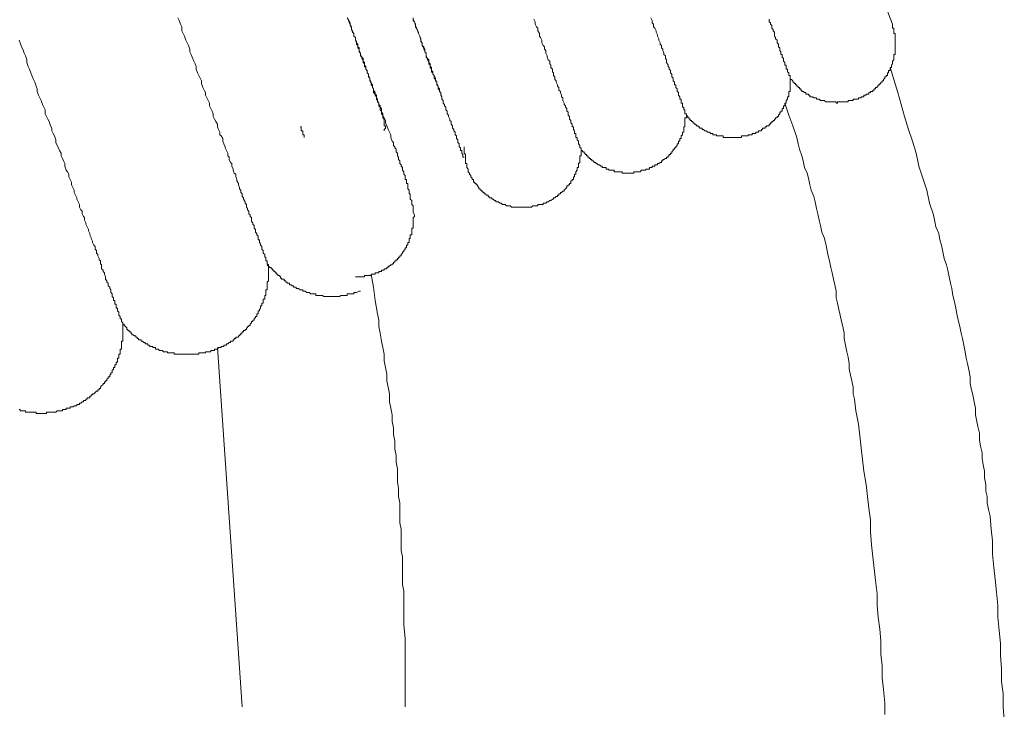
# Model space of a CAD drawing. Units: inches. Extents: x -398 to 689, y -609 to 162.
# Drawn here: x 7 to 23, y -236 to -225 of the extents above; entities that cross this region are included whole.
import ezdxf

# ---------------------------------------------------------------- set-up
doc = ezdxf.new("R2010")
doc.units = ezdxf.units.IN
doc.header["$MEASUREMENT"] = 0
doc.layers.add('图层 1', color=7, linetype='Continuous')

msp = doc.modelspace()

# ---------------------------------------------------------------- linework, layer by layer
at = {"layer": '图层 1', "color": 7, "lineweight": 9}
for points in [[(16.876, -213.954), (17.562, -215.826), (18.231, -217.652), (18.853, -219.352), (19.411, -220.881), (19.887, -222.214), (20.275, -223.29), (20.574, -224.086), (20.744, -224.558), (20.81, -224.73)], [(9.111, -224.624), (9.13, -224.666), (9.155, -224.73), (9.177, -224.772), (9.177, -224.838), (9.198, -224.88), (9.219, -224.925), (9.238, -224.989), (9.264, -225.033), (9.285, -225.076), (9.304, -225.139), (9.304, -225.18), (9.327, -225.222), (9.346, -225.269), (9.37, -225.333), (9.391, -225.377), (9.412, -225.42), (9.412, -225.462), (9.433, -225.526), (9.455, -225.568), (9.476, -225.611), (9.499, -225.655), (9.499, -225.7), (9.52, -225.764), (9.542, -225.806), (9.563, -225.848), (9.563, -225.891), (9.584, -225.935), (9.605, -225.978), (9.627, -226.02), (9.627, -226.063), (9.648, -226.107), (9.669, -226.15), (9.69, -226.194), (9.69, -226.237), (9.712, -226.279), (9.733, -226.322), (9.756, -226.366), (9.756, -226.409), (9.777, -226.451), (9.799, -226.494), (9.799, -226.536), (9.82, -226.557), (9.845, -226.6), (9.845, -226.642), (9.864, -226.687), (9.886, -226.732), (9.886, -226.753), (9.907, -226.795), (9.928, -226.838), (9.928, -226.882), (9.951, -226.901), (9.951, -226.944), (9.971, -226.988), (9.994, -227.008), (9.994, -227.052), (10.013, -227.097), (10.013, -227.118), (10.034, -227.163), (10.058, -227.184), (10.058, -227.224), (10.077, -227.269), (10.077, -227.288), (10.1, -227.332), (10.1, -227.354), (10.121, -227.398), (10.121, -227.419), (10.14, -227.441), (10.14, -227.483), (10.164, -227.504), (10.164, -227.547), (10.183, -227.57), (10.183, -227.591), (10.21, -227.634), (10.21, -227.657), (10.232, -227.676), (10.232, -227.721), (10.251, -227.742), (10.251, -227.763), (10.274, -227.785), (10.274, -227.829), (10.295, -227.848), (10.295, -227.872), (10.317, -227.893), (10.317, -227.912), (10.317, -227.954), (10.338, -227.978), (10.338, -227.999), (10.357, -228.02), (10.357, -228.044), (10.357, -228.063), (10.38, -228.086), (10.38, -228.109), (10.38, -228.128), (10.401, -228.152), (10.401, -228.173), (10.423, -228.194), (10.423, -228.215), (10.423, -228.235), (10.423, -228.258), (10.444, -228.258), (10.444, -228.279), (10.444, -228.3), (10.465, -228.322), (10.465, -228.343), (10.486, -228.364), (10.486, -228.385), (10.486, -228.407), (10.508, -228.43), (10.508, -228.451), (10.508, -228.472), (10.531, -228.496), (10.531, -228.515), (10.531, -228.538), (10.552, -228.538), (10.552, -228.559), (10.552, -228.581), (10.552, -228.602), (10.573, -228.602), (10.573, -228.623), (10.573, -228.646), (10.595, -228.666)], [(11.883, -224.624), (11.907, -224.666), (11.907, -224.687), (11.928, -224.73), (11.928, -224.751), (11.951, -224.795), (11.951, -224.817), (11.97, -224.859), (11.992, -224.88), (11.992, -224.925), (12.015, -224.944), (12.015, -224.989), (12.034, -225.01), (12.034, -225.052), (12.057, -225.076), (12.057, -225.116), (12.079, -225.139), (12.079, -225.18), (12.1, -225.203), (12.1, -225.248), (12.123, -225.269), (12.123, -225.29), (12.142, -225.333), (12.142, -225.356), (12.166, -225.377), (12.166, -225.42), (12.187, -225.439), (12.187, -225.462), (12.206, -225.505), (12.206, -225.526), (12.229, -225.547), (12.229, -225.589), (12.251, -225.611), (12.251, -225.632), (12.251, -225.655), (12.274, -225.7), (12.274, -225.721), (12.295, -225.742), (12.295, -225.764), (12.314, -225.785), (12.314, -225.827), (12.314, -225.848), (12.338, -225.872), (12.338, -225.891), (12.359, -225.914), (12.359, -225.935), (12.359, -225.955), (12.38, -225.978), (12.38, -225.997), (12.401, -226.02), (12.401, -226.044), (12.401, -226.063), (12.422, -226.086), (12.422, -226.107), (12.422, -226.127), (12.444, -226.15), (12.444, -226.169), (12.444, -226.194), (12.465, -226.216), (12.465, -226.237), (12.465, -226.258), (12.486, -226.279), (12.486, -226.301), (12.486, -226.322), (12.486, -226.341), (12.486, -226.366), (12.486, -226.388), (12.507, -226.388), (12.507, -226.409), (12.507, -226.43), (12.486, -226.451), (12.486, -226.473)], [(11.883, -224.624), (11.907, -224.666), (11.928, -224.708), (11.928, -224.73), (11.951, -224.772), (11.951, -224.817), (11.97, -224.838), (11.992, -224.88), (11.992, -224.925), (12.015, -224.944), (12.015, -224.989), (12.034, -225.033), (12.057, -225.052), (12.057, -225.097), (12.079, -225.116), (12.079, -225.158), (12.1, -225.203), (12.1, -225.222), (12.123, -225.269), (12.142, -225.29), (12.142, -225.333), (12.166, -225.356), (12.166, -225.398), (12.187, -225.42), (12.187, -225.462), (12.206, -225.483), (12.206, -225.526), (12.229, -225.547), (12.229, -225.568), (12.251, -225.611), (12.251, -225.632), (12.274, -225.676), (12.274, -225.7), (12.295, -225.721), (12.295, -225.764), (12.314, -225.785), (12.314, -225.806), (12.338, -225.848), (12.338, -225.872), (12.359, -225.891), (12.359, -225.935), (12.38, -225.955), (12.38, -225.978), (12.401, -226.02), (12.401, -226.044), (12.422, -226.063), (12.422, -226.086), (12.444, -226.107), (12.444, -226.15), (12.444, -226.169), (12.465, -226.194), (12.465, -226.216), (12.486, -226.258), (12.507, -226.301), (12.507, -226.341), (12.529, -226.388), (12.552, -226.451), (12.573, -226.494), (12.594, -226.536), (12.594, -226.579), (12.618, -226.642), (12.639, -226.666), (12.639, -226.687), (12.639, -226.712), (12.66, -226.732), (12.66, -226.753), (12.681, -226.774), (12.681, -226.795), (12.681, -226.816), (12.703, -226.838), (12.703, -226.861), (12.703, -226.882), (12.724, -226.901), (12.724, -226.923), (12.724, -226.944), (12.745, -226.965), (12.745, -226.988), (12.745, -227.008), (12.766, -227.031), (12.766, -227.052), (12.788, -227.073), (12.788, -227.097), (12.788, -227.118), (12.809, -227.141), (12.809, -227.163), (12.809, -227.184), (12.83, -227.205), (12.83, -227.224), (12.83, -227.247), (12.83, -227.269), (12.853, -227.269), (12.853, -227.288), (12.853, -227.311), (12.853, -227.332), (12.873, -227.332), (12.873, -227.354), (12.873, -227.375), (12.873, -227.398), (12.873, -227.419), (12.894, -227.441), (12.894, -227.462), (12.894, -227.483), (12.894, -227.504), (12.915, -227.504), (12.915, -227.526), (12.915, -227.547), (12.915, -227.57), (12.915, -227.591), (12.938, -227.613), (12.938, -227.634), (12.938, -227.657), (12.938, -227.676), (12.962, -227.7), (12.962, -227.721), (12.962, -227.763), (12.962, -227.806), (12.981, -227.848)], [(13.798, -226.901), (13.777, -226.901), (13.777, -226.882), (13.777, -226.861), (13.756, -226.838), (13.756, -226.816), (13.756, -226.795), (13.734, -226.795), (13.734, -226.774), (13.734, -226.753), (13.713, -226.732), (13.713, -226.712), (13.713, -226.687), (13.692, -226.666), (13.692, -226.642), (13.692, -226.621), (13.671, -226.6), (13.671, -226.579), (13.671, -226.557), (13.65, -226.536), (13.65, -226.515), (13.65, -226.494), (13.626, -226.473), (13.626, -226.451), (13.605, -226.43), (13.605, -226.409), (13.605, -226.388), (13.584, -226.366), (13.584, -226.341), (13.584, -226.322), (13.562, -226.301), (13.562, -226.279), (13.541, -226.237), (13.541, -226.216), (13.52, -226.194), (13.52, -226.169), (13.52, -226.15), (13.499, -226.127), (13.499, -226.086), (13.475, -226.063), (13.475, -226.044), (13.454, -226.02), (13.454, -225.978), (13.433, -225.955), (13.433, -225.935), (13.433, -225.914), (13.412, -225.872), (13.412, -225.848), (13.391, -225.827), (13.391, -225.785), (13.369, -225.764), (13.369, -225.742), (13.348, -225.7), (13.348, -225.676), (13.327, -225.632), (13.327, -225.611), (13.306, -225.568), (13.282, -225.547), (13.282, -225.505), (13.259, -225.483), (13.259, -225.439), (13.24, -225.42), (13.24, -225.377), (13.216, -225.356), (13.216, -225.311), (13.197, -225.29), (13.176, -225.248), (13.176, -225.203), (13.153, -225.18), (13.153, -225.139), (13.134, -225.116), (13.11, -225.076), (13.11, -225.033), (13.089, -225.01), (13.089, -224.967), (13.07, -224.925), (13.047, -224.88), (13.047, -224.859), (13.028, -224.817), (13.002, -224.772), (13.002, -224.73), (12.981, -224.687), (12.962, -224.666), (12.962, -224.624)], [(13.433, -225.914), (13.412, -225.891), (13.412, -225.872), (13.412, -225.848), (13.391, -225.827), (13.391, -225.806), (13.369, -225.785), (13.369, -225.764), (13.369, -225.742), (13.348, -225.721), (13.348, -225.7), (13.348, -225.676), (13.327, -225.655), (13.327, -225.632), (13.306, -225.611), (13.306, -225.589), (13.306, -225.568), (13.282, -225.547), (13.282, -225.526), (13.259, -225.505), (13.259, -225.462), (13.24, -225.439), (13.24, -225.42), (13.24, -225.398), (13.216, -225.377), (13.216, -225.356), (13.197, -225.311), (13.197, -225.29), (13.176, -225.269), (13.176, -225.248), (13.176, -225.203), (13.153, -225.18), (13.153, -225.158), (13.134, -225.139), (13.134, -225.097), (13.11, -225.076), (13.11, -225.052), (13.089, -224.989), (13.07, -224.925), (13.047, -224.88), (13.028, -224.817), (13.002, -224.751), (12.981, -224.687), (12.962, -224.645)], [(14.938, -224.645), (14.959, -224.687), (14.959, -224.73), (14.983, -224.772), (15.002, -224.795), (15.002, -224.838), (15.027, -224.88), (15.027, -224.925), (15.046, -224.944), (15.068, -224.989), (15.068, -225.033), (15.091, -225.076), (15.11, -225.097), (15.11, -225.139), (15.133, -225.158), (15.133, -225.203), (15.155, -225.248), (15.155, -225.269), (15.174, -225.311), (15.197, -225.333), (15.197, -225.377), (15.216, -225.398), (15.216, -225.439), (15.24, -225.462), (15.24, -225.505), (15.261, -225.526), (15.261, -225.568), (15.282, -225.589), (15.282, -225.632), (15.303, -225.655), (15.303, -225.676), (15.325, -225.721), (15.325, -225.742), (15.346, -225.764), (15.346, -225.806), (15.371, -225.827), (15.371, -225.848), (15.39, -225.891), (15.39, -225.914), (15.414, -225.935), (15.414, -225.955), (15.414, -225.978), (15.435, -226.02), (15.435, -226.044), (15.456, -226.063), (15.456, -226.086), (15.477, -226.107), (15.477, -226.127), (15.477, -226.15), (15.499, -226.169), (15.499, -226.194), (15.499, -226.216), (15.52, -226.237), (15.52, -226.258), (15.52, -226.279), (15.541, -226.301), (15.541, -226.322), (15.541, -226.341), (15.562, -226.366), (15.562, -226.388), (15.562, -226.409), (15.584, -226.409), (15.584, -226.43), (15.584, -226.451), (15.605, -226.473), (15.605, -226.494), (15.605, -226.515), (15.626, -226.515), (15.626, -226.536), (15.626, -226.557), (15.626, -226.579), (15.647, -226.579), (15.647, -226.6), (15.647, -226.621), (15.668, -226.642), (15.668, -226.666), (15.668, -226.687), (15.69, -226.712), (15.69, -226.732), (15.69, -226.753), (15.713, -226.753), (15.713, -226.774)], [(16.853, -224.624), (16.876, -224.666), (16.876, -224.708), (16.895, -224.73), (16.895, -224.772), (16.919, -224.795), (16.94, -224.838), (16.94, -224.859), (16.959, -224.902), (16.959, -224.925), (16.983, -224.967), (16.983, -224.989), (17.002, -225.033), (17.002, -225.052), (17.025, -225.076), (17.025, -225.116), (17.046, -225.139), (17.046, -225.158), (17.067, -225.203), (17.067, -225.222), (17.091, -225.248), (17.091, -225.29), (17.11, -225.311), (17.11, -225.333), (17.11, -225.356), (17.133, -225.398), (17.133, -225.42), (17.154, -225.439), (17.154, -225.462), (17.174, -225.483), (17.174, -225.505), (17.174, -225.526), (17.197, -225.547), (17.197, -225.589), (17.218, -225.611), (17.218, -225.632), (17.218, -225.655), (17.242, -225.676), (17.242, -225.7), (17.242, -225.721), (17.263, -225.721), (17.263, -225.742), (17.263, -225.764), (17.282, -225.785), (17.282, -225.806), (17.282, -225.827), (17.305, -225.848), (17.305, -225.872), (17.305, -225.891), (17.326, -225.914), (17.326, -225.935), (17.326, -225.955), (17.348, -225.955), (17.348, -225.978), (17.348, -225.997), (17.348, -226.02), (17.369, -226.02), (17.369, -226.044), (17.369, -226.063), (17.369, -226.086), (17.39, -226.086), (17.39, -226.107), (17.39, -226.127), (17.411, -226.127), (17.411, -226.15), (17.411, -226.169), (17.411, -226.194), (17.435, -226.194)], [(18.787, -224.645), (18.787, -224.687), (18.81, -224.708), (18.81, -224.73), (18.834, -224.751), (18.834, -224.795), (18.853, -224.817), (18.853, -224.838), (18.876, -224.859), (18.876, -224.88), (18.876, -224.925), (18.895, -224.944), (18.895, -224.967), (18.919, -224.989), (18.919, -225.01), (18.919, -225.033), (18.94, -225.052), (18.94, -225.076), (18.94, -225.097), (18.961, -225.116), (18.961, -225.139), (18.961, -225.158), (18.982, -225.18), (18.982, -225.203), (18.982, -225.222), (19.004, -225.222), (19.004, -225.248), (19.004, -225.269), (19.025, -225.29), (19.025, -225.311), (19.025, -225.333), (19.046, -225.356), (19.046, -225.377), (19.046, -225.398), (19.065, -225.398), (19.065, -225.42), (19.065, -225.439), (19.065, -225.462), (19.088, -225.462), (19.088, -225.483), (19.088, -225.505), (19.112, -225.526), (19.112, -225.547), (19.112, -225.568), (19.133, -225.568), (19.133, -225.589), (19.133, -225.611), (19.133, -225.632)], [(20.81, -224.73), (20.81, -224.751), (20.81, -224.772), (20.81, -224.795), (20.831, -224.795), (20.831, -224.817), (20.831, -224.838), (20.831, -224.859), (20.831, -224.88), (20.85, -224.88), (20.85, -224.902), (20.85, -224.925), (20.85, -224.944), (20.85, -224.967), (20.85, -224.989), (20.85, -225.01), (20.85, -225.033), (20.85, -225.052), (20.85, -225.076), (20.85, -225.097), (20.85, -225.116), (20.85, -225.139), (20.85, -225.158), (20.85, -225.18), (20.85, -225.203), (20.85, -225.222), (20.831, -225.222), (20.831, -225.248), (20.831, -225.269), (20.831, -225.29), (20.831, -225.311), (20.81, -225.333), (20.81, -225.356), (20.81, -225.377), (20.789, -225.398), (20.789, -225.42), (20.789, -225.439), (20.768, -225.439), (20.768, -225.462), (20.768, -225.483), (20.744, -225.483), (20.744, -225.505), (20.744, -225.526), (20.725, -225.526), (20.725, -225.547), (20.725, -225.568), (20.702, -225.568), (20.702, -225.589), (20.681, -225.589), (20.681, -225.611), (20.662, -225.632), (20.662, -225.655), (20.638, -225.655), (20.638, -225.676), (20.619, -225.676), (20.619, -225.7), (20.598, -225.7), (20.598, -225.721), (20.574, -225.721), (20.574, -225.742), (20.555, -225.742), (20.555, -225.764), (20.53, -225.764), (20.53, -225.785), (20.509, -225.785), (20.509, -225.806), (20.485, -225.806), (20.485, -225.827), (20.464, -225.827), (20.445, -225.827), (20.445, -225.848), (20.422, -225.848), (20.422, -225.872), (20.4, -225.872), (20.379, -225.872), (20.379, -225.891), (20.358, -225.891), (20.337, -225.891), (20.337, -225.914), (20.315, -225.914), (20.294, -225.914), (20.294, -225.935), (20.275, -225.935), (20.252, -225.935), (20.252, -225.955), (20.231, -225.955)], [(6.51, -224.989), (6.531, -225.033), (6.553, -225.097), (6.574, -225.139), (6.595, -225.203), (6.616, -225.248), (6.638, -225.311), (6.638, -225.356), (6.659, -225.42), (6.68, -225.462), (6.701, -225.526), (6.722, -225.568), (6.746, -225.632), (6.767, -225.676), (6.788, -225.742), (6.809, -225.785), (6.809, -225.827), (6.831, -225.891), (6.852, -225.935), (6.875, -225.978), (6.894, -226.044), (6.918, -226.086), (6.939, -226.127), (6.939, -226.194), (6.96, -226.237), (6.984, -226.279), (7.003, -226.322), (7.024, -226.388), (7.047, -226.43), (7.047, -226.473), (7.066, -226.515), (7.092, -226.557), (7.111, -226.621), (7.111, -226.666), (7.132, -226.712), (7.156, -226.753), (7.175, -226.795), (7.198, -226.838), (7.198, -226.882), (7.219, -226.923), (7.24, -226.965), (7.262, -227.008), (7.262, -227.052), (7.281, -227.118), (7.304, -227.141), (7.325, -227.184), (7.325, -227.224), (7.347, -227.269), (7.368, -227.311), (7.368, -227.354), (7.391, -227.398), (7.415, -227.441), (7.415, -227.483), (7.436, -227.526), (7.457, -227.57), (7.457, -227.591), (7.478, -227.634), (7.499, -227.676), (7.499, -227.721), (7.521, -227.763), (7.542, -227.785), (7.542, -227.829), (7.563, -227.872), (7.584, -227.893), (7.584, -227.935), (7.606, -227.978), (7.606, -227.999), (7.627, -228.044), (7.648, -228.086), (7.648, -228.109), (7.669, -228.152), (7.669, -228.173), (7.69, -228.215), (7.69, -228.235), (7.712, -228.279), (7.712, -228.3), (7.733, -228.343), (7.754, -228.364), (7.754, -228.407), (7.778, -228.43), (7.778, -228.472), (7.799, -228.496), (7.799, -228.515), (7.822, -228.559), (7.822, -228.581), (7.841, -228.602), (7.841, -228.646), (7.862, -228.666), (7.862, -228.687), (7.862, -228.729), (7.888, -228.75), (7.888, -228.776), (7.907, -228.795), (7.907, -228.818), (7.928, -228.861), (7.928, -228.882), (7.928, -228.901), (7.949, -228.925), (7.949, -228.946), (7.971, -228.967), (7.971, -228.99), (7.971, -229.009), (7.994, -229.031), (7.994, -229.054), (8.013, -229.073), (8.013, -229.096), (8.013, -229.12), (8.037, -229.141), (8.037, -229.164), (8.037, -229.184), (8.058, -229.205), (8.058, -229.226), (8.058, -229.247), (8.077, -229.247), (8.077, -229.268), (8.077, -229.29), (8.077, -229.311), (8.1, -229.311), (8.1, -229.334), (8.1, -229.353), (8.1, -229.375), (8.121, -229.375), (8.121, -229.396), (8.121, -229.417), (8.145, -229.44), (8.145, -229.464), (8.145, -229.487), (8.166, -229.508), (8.166, -229.527), (8.166, -229.549), (8.185, -229.549), (8.185, -229.57), (8.185, -229.591), (8.208, -229.614)], [(22.638, -236.111), (22.619, -235.894), (22.619, -235.682), (22.593, -235.484), (22.593, -235.27), (22.574, -235.056), (22.574, -234.86), (22.553, -234.648), (22.53, -234.431), (22.53, -234.238), (22.511, -234.022), (22.489, -233.807), (22.466, -233.614), (22.447, -233.4), (22.447, -233.183), (22.424, -232.99), (22.404, -232.776), (22.381, -232.667), (22.358, -232.559), (22.358, -232.453), (22.337, -232.366), (22.337, -232.258), (22.315, -232.149), (22.315, -232.043), (22.294, -231.937), (22.273, -231.829), (22.273, -231.742), (22.249, -231.633), (22.23, -231.527), (22.23, -231.421), (22.207, -231.311), (22.186, -231.228), (22.165, -231.12), (22.165, -231.011), (22.143, -230.905), (22.122, -230.793), (22.101, -230.71), (22.08, -230.604), (22.08, -230.496), (22.058, -230.385), (22.037, -230.279), (22.016, -230.194), (21.995, -230.086), (21.973, -229.98), (21.952, -229.871), (21.931, -229.784), (21.908, -229.676), (21.884, -229.57), (21.863, -229.464), (21.842, -229.375), (21.821, -229.268), (21.797, -229.164), (21.778, -229.054), (21.757, -228.967), (21.736, -228.861), (21.714, -228.75), (21.691, -228.666), (21.651, -228.559), (21.63, -228.451), (21.608, -228.343), (21.585, -228.258), (21.564, -228.152), (21.519, -228.044), (21.5, -227.954), (21.477, -227.848), (21.411, -227.657), (21.368, -227.441), (21.305, -227.247), (21.241, -227.052), (21.197, -226.838), (21.133, -226.642), (21.069, -226.451), (21.005, -226.237), (20.897, -225.848), (20.768, -225.439)], [(19.133, -225.632), (19.133, -225.655), (19.133, -225.676), (19.133, -225.7), (19.133, -225.721), (19.133, -225.742), (19.133, -225.764), (19.133, -225.785), (19.133, -225.806), (19.133, -225.827), (19.112, -225.827), (19.112, -225.848), (19.112, -225.872), (19.112, -225.891), (19.112, -225.914), (19.088, -225.914), (19.088, -225.935), (19.088, -225.955), (19.065, -225.978), (19.065, -225.997), (19.065, -226.02), (19.046, -226.02), (19.046, -226.044), (19.046, -226.063), (19.025, -226.063), (19.025, -226.086), (19.025, -226.107), (19.004, -226.107), (19.004, -226.127), (19.004, -226.15), (18.982, -226.15), (18.982, -226.169), (18.961, -226.169), (18.961, -226.194), (18.94, -226.216), (18.94, -226.237), (18.919, -226.237), (18.919, -226.258), (18.895, -226.258), (18.895, -226.279), (18.876, -226.279), (18.876, -226.301), (18.853, -226.301), (18.853, -226.322), (18.834, -226.322), (18.834, -226.341), (18.81, -226.341), (18.81, -226.366), (18.787, -226.366), (18.787, -226.388), (18.768, -226.388), (18.745, -226.388), (18.745, -226.409), (18.723, -226.409), (18.723, -226.43), (18.704, -226.43), (18.681, -226.43), (18.681, -226.451), (18.662, -226.451), (18.662, -226.473), (18.638, -226.473), (18.615, -226.473), (18.615, -226.494), (18.594, -226.494), (18.573, -226.494), (18.573, -226.515), (18.553, -226.515), (18.53, -226.515), (18.509, -226.515), (18.509, -226.536), (18.488, -226.536), (18.464, -226.536), (18.443, -226.536), (18.443, -226.557), (18.422, -226.557), (18.401, -226.557), (18.382, -226.557), (18.358, -226.557), (18.337, -226.557), (18.337, -226.579), (18.316, -226.579), (18.294, -226.579), (18.273, -226.579), (18.252, -226.579), (18.231, -226.579), (18.21, -226.579), (18.188, -226.579), (18.167, -226.579), (18.144, -226.579), (18.123, -226.579), (18.099, -226.579), (18.078, -226.579), (18.057, -226.579), (18.035, -226.579), (18.035, -226.557), (18.012, -226.557), (17.993, -226.557), (17.972, -226.557), (17.948, -226.557), (17.929, -226.557), (17.929, -226.536), (17.906, -226.536), (17.887, -226.536), (17.866, -226.536), (17.866, -226.515), (17.842, -226.515), (17.823, -226.515), (17.823, -226.494), (17.8, -226.494), (17.779, -226.494), (17.755, -226.473), (17.734, -226.473), (17.715, -226.451), (17.692, -226.451), (17.692, -226.43), (17.668, -226.43), (17.649, -226.43), (17.649, -226.409), (17.626, -226.409), (17.626, -226.388), (17.605, -226.388), (17.583, -226.366), (17.562, -226.366), (17.562, -226.341), (17.541, -226.341), (17.541, -226.322), (17.52, -226.322), (17.52, -226.301), (17.498, -226.301), (17.498, -226.279), (17.477, -226.279), (17.477, -226.258), (17.456, -226.258), (17.456, -226.237), (17.435, -226.216), (17.435, -226.194)], [(20.231, -225.955), (20.209, -225.955), (20.186, -225.955), (20.165, -225.955), (20.165, -225.978), (20.144, -225.978), (20.122, -225.978), (20.101, -225.978), (20.08, -225.978), (20.08, -225.997), (20.059, -225.997), (20.037, -225.997), (20.014, -225.997), (19.993, -225.997), (19.972, -225.997), (19.95, -225.997), (19.929, -225.997), (19.906, -225.997), (19.906, -226.02), (19.887, -226.02), (19.887, -225.997), (19.865, -225.997), (19.842, -225.997), (19.821, -225.997), (19.797, -225.997), (19.778, -225.997), (19.757, -225.997), (19.734, -225.997), (19.715, -225.997), (19.691, -225.978), (19.672, -225.978), (19.649, -225.978), (19.628, -225.978), (19.609, -225.955), (19.585, -225.955), (19.564, -225.955), (19.564, -225.935), (19.543, -225.935), (19.519, -225.935), (19.498, -225.914), (19.475, -225.914), (19.454, -225.914), (19.454, -225.891), (19.432, -225.891), (19.432, -225.872), (19.411, -225.872), (19.39, -225.872), (19.39, -225.848), (19.369, -225.848), (19.347, -225.827), (19.326, -225.827), (19.326, -225.806), (19.305, -225.806), (19.305, -225.785), (19.284, -225.785), (19.284, -225.764), (19.263, -225.764), (19.263, -225.742), (19.241, -225.742), (19.241, -225.721), (19.22, -225.721), (19.22, -225.7), (19.199, -225.7), (19.199, -225.676), (19.178, -225.676), (19.178, -225.655), (19.154, -225.632), (19.133, -225.632)], [(19.046, -226.02), (19.112, -226.216), (19.178, -226.388), (19.241, -226.579), (19.263, -226.687), (19.284, -226.774), (19.326, -226.882), (19.347, -226.965), (19.369, -227.073), (19.411, -227.163), (19.432, -227.247), (19.454, -227.354), (19.475, -227.441), (19.519, -227.547), (19.543, -227.634), (19.564, -227.742), (19.585, -227.829), (19.609, -227.935), (19.628, -228.02), (19.649, -228.128), (19.691, -228.215), (19.715, -228.322), (19.734, -228.407), (19.757, -228.515), (19.778, -228.602), (19.797, -228.708), (19.821, -228.795), (19.842, -228.901), (19.865, -228.99), (19.887, -229.096), (19.887, -229.205), (19.906, -229.29), (19.929, -229.396), (19.95, -229.487), (19.972, -229.591), (19.993, -229.676), (20.014, -229.784), (20.014, -229.871), (20.037, -229.98), (20.059, -230.086), (20.08, -230.173), (20.101, -230.279), (20.101, -230.364), (20.122, -230.472), (20.144, -230.561), (20.165, -230.667), (20.165, -230.774), (20.186, -230.861), (20.209, -231.054), (20.252, -231.27), (20.275, -231.461), (20.294, -231.657), (20.315, -231.85), (20.337, -232.043), (20.379, -232.258), (20.4, -232.453), (20.422, -232.644), (20.445, -232.839), (20.445, -233.032), (20.464, -233.247), (20.485, -233.442), (20.509, -233.635), (20.53, -233.828), (20.555, -234.045), (20.555, -234.238), (20.574, -234.431), (20.598, -234.625), (20.619, -234.818), (20.619, -235.032), (20.638, -235.227), (20.638, -235.421), (20.662, -235.614), (20.681, -235.83), (20.681, -236.024)], [(17.435, -226.194), (17.435, -226.216), (17.435, -226.237), (17.435, -226.258), (17.411, -226.258), (17.411, -226.279), (17.411, -226.301), (17.411, -226.322), (17.411, -226.341), (17.411, -226.366), (17.411, -226.388), (17.411, -226.409), (17.39, -226.409), (17.39, -226.43), (17.39, -226.451), (17.39, -226.473), (17.39, -226.494), (17.369, -226.494), (17.369, -226.515), (17.369, -226.536), (17.348, -226.557), (17.348, -226.579), (17.348, -226.6), (17.326, -226.6), (17.326, -226.621), (17.326, -226.642), (17.305, -226.642), (17.305, -226.666), (17.305, -226.687), (17.282, -226.687), (17.282, -226.712), (17.263, -226.732), (17.263, -226.753), (17.242, -226.753), (17.242, -226.774), (17.218, -226.774), (17.218, -226.795), (17.197, -226.816), (17.197, -226.838), (17.174, -226.838), (17.174, -226.861), (17.154, -226.861), (17.154, -226.882), (17.133, -226.882), (17.133, -226.901), (17.11, -226.901), (17.11, -226.923), (17.091, -226.923), (17.067, -226.944), (17.046, -226.944), (17.046, -226.965), (17.025, -226.965), (17.025, -226.988), (17.002, -226.988), (16.983, -227.008), (16.959, -227.008), (16.959, -227.031), (16.94, -227.031), (16.919, -227.031), (16.919, -227.052), (16.895, -227.052), (16.876, -227.052), (16.876, -227.073), (16.853, -227.073), (16.832, -227.073), (16.832, -227.097), (16.813, -227.097), (16.789, -227.097), (16.77, -227.097), (16.77, -227.118), (16.743, -227.118), (16.721, -227.118), (16.7, -227.118), (16.679, -227.141), (16.658, -227.141), (16.636, -227.141), (16.615, -227.141), (16.596, -227.141), (16.573, -227.141), (16.573, -227.163), (16.552, -227.163), (16.53, -227.163), (16.509, -227.163), (16.488, -227.163), (16.467, -227.163), (16.445, -227.163), (16.424, -227.163), (16.403, -227.163), (16.38, -227.163), (16.38, -227.141), (16.358, -227.141), (16.337, -227.141), (16.316, -227.141), (16.295, -227.141), (16.271, -227.141), (16.25, -227.141), (16.25, -227.118), (16.229, -227.118), (16.208, -227.118), (16.186, -227.118), (16.163, -227.118), (16.163, -227.097), (16.144, -227.097), (16.121, -227.097), (16.121, -227.073), (16.101, -227.073), (16.08, -227.073), (16.057, -227.073), (16.057, -227.052), (16.036, -227.052), (16.014, -227.031), (15.991, -227.031), (15.97, -227.008), (15.949, -227.008), (15.949, -226.988), (15.93, -226.988), (15.906, -226.965), (15.885, -226.965), (15.885, -226.944), (15.866, -226.944), (15.866, -226.923), (15.842, -226.923), (15.842, -226.901), (15.821, -226.901), (15.821, -226.882), (15.798, -226.882), (15.798, -226.861), (15.777, -226.861), (15.777, -226.838), (15.758, -226.838), (15.758, -226.816), (15.734, -226.816), (15.734, -226.795), (15.713, -226.795), (15.713, -226.774)], [(11.111, -226.409), (11.13, -226.409), (11.13, -226.43), (11.13, -226.451), (11.13, -226.473), (11.153, -226.473), (11.153, -226.494), (11.153, -226.515), (11.153, -226.536), (11.176, -226.536), (11.176, -226.557), (11.176, -226.579)], [(15.091, -227.676), (15.046, -227.676), (15.027, -227.676), (15.002, -227.676), (15.002, -227.7), (14.983, -227.7), (14.959, -227.7), (14.938, -227.7), (14.919, -227.7), (14.896, -227.721), (14.872, -227.721), (14.851, -227.721), (14.83, -227.721), (14.811, -227.721), (14.787, -227.721), (14.766, -227.721), (14.745, -227.721), (14.724, -227.721), (14.702, -227.721), (14.681, -227.721), (14.658, -227.721), (14.637, -227.721), (14.615, -227.721), (14.594, -227.721), (14.573, -227.721), (14.552, -227.7), (14.531, -227.7), (14.509, -227.7), (14.488, -227.7), (14.467, -227.676), (14.446, -227.676), (14.424, -227.676), (14.401, -227.657), (14.38, -227.657), (14.359, -227.634), (14.337, -227.634), (14.314, -227.634), (14.314, -227.613), (14.293, -227.613), (14.269, -227.591), (14.25, -227.591), (14.25, -227.57), (14.229, -227.57), (14.208, -227.57), (14.208, -227.547), (14.187, -227.547), (14.187, -227.526), (14.163, -227.526), (14.144, -227.504), (14.123, -227.504), (14.123, -227.483), (14.1, -227.483), (14.1, -227.462), (14.08, -227.462), (14.08, -227.441), (14.057, -227.441), (14.057, -227.419), (14.038, -227.419), (14.038, -227.398), (14.015, -227.375), (14.015, -227.354), (13.993, -227.354), (13.993, -227.332), (13.972, -227.332), (13.972, -227.311), (13.949, -227.311), (13.949, -227.288), (13.949, -227.269), (13.926, -227.269), (13.926, -227.247), (13.906, -227.224), (13.906, -227.205), (13.883, -227.184), (13.883, -227.163), (13.864, -227.141), (13.864, -227.118), (13.864, -227.097), (13.841, -227.073), (13.841, -227.052), (13.841, -227.031), (13.841, -227.008), (13.819, -227.008), (13.819, -226.988), (13.819, -226.965), (13.819, -226.944), (13.819, -226.923), (13.819, -226.901), (13.819, -226.882), (13.819, -226.861), (13.798, -226.838), (13.798, -226.816), (13.798, -226.795), (13.798, -226.774), (13.798, -226.732)], [(15.713, -226.774), (15.713, -226.795), (15.713, -226.816), (15.713, -226.838), (15.713, -226.861), (15.713, -226.882), (15.69, -226.882), (15.69, -226.901), (15.69, -226.923), (15.69, -226.944), (15.69, -226.965), (15.69, -226.988), (15.668, -227.008), (15.668, -227.031), (15.668, -227.052), (15.668, -227.073), (15.647, -227.073), (15.647, -227.097), (15.647, -227.118), (15.626, -227.141), (15.626, -227.163), (15.626, -227.184), (15.605, -227.184), (15.605, -227.205), (15.605, -227.224), (15.584, -227.224), (15.584, -227.247), (15.584, -227.269), (15.562, -227.269), (15.562, -227.288), (15.541, -227.288), (15.541, -227.311), (15.541, -227.332), (15.52, -227.332), (15.52, -227.354), (15.499, -227.354), (15.499, -227.375), (15.477, -227.375), (15.477, -227.398), (15.456, -227.419), (15.435, -227.441), (15.435, -227.462), (15.414, -227.462), (15.39, -227.483), (15.371, -227.483), (15.371, -227.504), (15.346, -227.504), (15.346, -227.526), (15.325, -227.526), (15.325, -227.547), (15.303, -227.547), (15.282, -227.57), (15.261, -227.57), (15.261, -227.591), (15.24, -227.591), (15.216, -227.613), (15.197, -227.613), (15.174, -227.634), (15.155, -227.634), (15.133, -227.657), (15.11, -227.657), (15.091, -227.657), (15.091, -227.676)], [(12.981, -227.848), (12.981, -227.872), (12.962, -227.893), (12.962, -227.912), (12.962, -227.935), (12.962, -227.954), (12.962, -227.978), (12.962, -227.999), (12.962, -228.02), (12.962, -228.044), (12.962, -228.063), (12.938, -228.063), (12.938, -228.086), (12.938, -228.109), (12.938, -228.128), (12.938, -228.152), (12.938, -228.173), (12.915, -228.173), (12.915, -228.194), (12.915, -228.215), (12.915, -228.235), (12.894, -228.235), (12.894, -228.258), (12.894, -228.279), (12.894, -228.3), (12.873, -228.3), (12.873, -228.322), (12.873, -228.343), (12.853, -228.343), (12.853, -228.364), (12.853, -228.385), (12.83, -228.385), (12.83, -228.407), (12.809, -228.43), (12.809, -228.451), (12.788, -228.451), (12.788, -228.472), (12.766, -228.496), (12.766, -228.515), (12.745, -228.515), (12.745, -228.538), (12.724, -228.538), (12.724, -228.559), (12.703, -228.559), (12.703, -228.581), (12.681, -228.581), (12.681, -228.602), (12.66, -228.602), (12.66, -228.623), (12.639, -228.623), (12.639, -228.646), (12.618, -228.646), (12.618, -228.666), (12.594, -228.666), (12.573, -228.687), (12.552, -228.687), (12.552, -228.708), (12.529, -228.708), (12.529, -228.729), (12.507, -228.729), (12.486, -228.729), (12.486, -228.75), (12.465, -228.75), (12.444, -228.75), (12.444, -228.776), (12.422, -228.776), (12.401, -228.776), (12.401, -228.795), (12.38, -228.795), (12.359, -228.795), (12.338, -228.795), (12.338, -228.818), (12.314, -228.818), (12.295, -228.818), (12.274, -228.818), (12.274, -228.838), (12.251, -228.838), (12.229, -228.838), (12.206, -228.838), (12.187, -228.838), (12.166, -228.838), (12.166, -228.861), (12.142, -228.861), (12.123, -228.861), (12.1, -228.861), (12.079, -228.861), (12.057, -228.861), (12.034, -228.861), (12.015, -228.861)], [(10.595, -228.666), (10.595, -228.687), (10.595, -228.708), (10.595, -228.729), (10.595, -228.75), (10.595, -228.776), (10.595, -228.795), (10.595, -228.818), (10.595, -228.838), (10.595, -228.861), (10.595, -228.882), (10.595, -228.901), (10.595, -228.925), (10.573, -228.946), (10.573, -228.967), (10.573, -228.99), (10.573, -229.009), (10.573, -229.031), (10.573, -229.054), (10.573, -229.073), (10.552, -229.073), (10.552, -229.096), (10.552, -229.12), (10.552, -229.141), (10.552, -229.164), (10.531, -229.164), (10.531, -229.184), (10.531, -229.205), (10.531, -229.226), (10.508, -229.226), (10.508, -229.247), (10.508, -229.268), (10.508, -229.29), (10.486, -229.29), (10.486, -229.311), (10.486, -229.334), (10.465, -229.334), (10.465, -229.353), (10.465, -229.375), (10.444, -229.396), (10.444, -229.417), (10.423, -229.417), (10.423, -229.44), (10.423, -229.464), (10.401, -229.464), (10.401, -229.487), (10.401, -229.508), (10.38, -229.508), (10.38, -229.527), (10.357, -229.549), (10.357, -229.57), (10.338, -229.57), (10.338, -229.591), (10.317, -229.591), (10.317, -229.614), (10.295, -229.634), (10.295, -229.657), (10.274, -229.657), (10.274, -229.676), (10.251, -229.676), (10.251, -229.697), (10.232, -229.697), (10.232, -229.721), (10.21, -229.721), (10.21, -229.74), (10.183, -229.74), (10.183, -229.763), (10.164, -229.763), (10.164, -229.784), (10.14, -229.784), (10.14, -229.808), (10.121, -229.808), (10.121, -229.829), (10.1, -229.829), (10.1, -229.848), (10.077, -229.848), (10.058, -229.848), (10.058, -229.871), (10.034, -229.871), (10.034, -229.893), (10.013, -229.893), (10.013, -229.916), (9.994, -229.916), (9.971, -229.916), (9.971, -229.937), (9.951, -229.937), (9.928, -229.958), (9.907, -229.958), (9.907, -229.98), (9.886, -229.98), (9.864, -229.98), (9.864, -230.001), (9.845, -230.001), (9.82, -230.001), (9.82, -230.02), (9.799, -230.02), (9.777, -230.02), (9.756, -230.043), (9.733, -230.043), (9.712, -230.043), (9.712, -230.065), (9.69, -230.065), (9.669, -230.065), (9.648, -230.065), (9.648, -230.086), (9.627, -230.086), (9.605, -230.086), (9.584, -230.086), (9.563, -230.086), (9.563, -230.107), (9.542, -230.107), (9.52, -230.107), (9.499, -230.107), (9.476, -230.107), (9.455, -230.107), (9.455, -230.128), (9.433, -230.128), (9.412, -230.128), (9.391, -230.128), (9.37, -230.128), (9.346, -230.128), (9.327, -230.128), (9.304, -230.128), (9.285, -230.128), (9.264, -230.128), (9.238, -230.128), (9.219, -230.128), (9.198, -230.128), (9.177, -230.128), (9.155, -230.128), (9.13, -230.128), (9.111, -230.128), (9.087, -230.128), (9.066, -230.128), (9.047, -230.128), (9.047, -230.107), (9.024, -230.107), (9.005, -230.107), (8.981, -230.107), (8.96, -230.107), (8.941, -230.107), (8.941, -230.086), (8.918, -230.086), (8.896, -230.086), (8.875, -230.086), (8.854, -230.065), (8.835, -230.065), (8.811, -230.065), (8.786, -230.043), (8.765, -230.043), (8.743, -230.043), (8.743, -230.02), (8.722, -230.02), (8.701, -230.02), (8.701, -230.001), (8.68, -230.001), (8.659, -230.001), (8.637, -229.98), (8.616, -229.98), (8.616, -229.958), (8.595, -229.958), (8.574, -229.958), (8.574, -229.937), (8.552, -229.937), (8.531, -229.916), (8.51, -229.916), (8.51, -229.893), (8.489, -229.893), (8.467, -229.893), (8.467, -229.871), (8.444, -229.871), (8.444, -229.848), (8.423, -229.848), (8.423, -229.829), (8.402, -229.829), (8.38, -229.808), (8.359, -229.808), (8.359, -229.784), (8.338, -229.784), (8.338, -229.763), (8.315, -229.763), (8.315, -229.74), (8.291, -229.74), (8.291, -229.721), (8.272, -229.721), (8.272, -229.697), (8.251, -229.676), (8.23, -229.657), (8.23, -229.634), (8.208, -229.634), (8.208, -229.614)], [(10.573, -228.666), (10.595, -228.687)], [(10.595, -228.666), (10.595, -228.687), (10.616, -228.708), (10.637, -228.708), (10.637, -228.729), (10.658, -228.729), (10.658, -228.75), (10.682, -228.75), (10.682, -228.776), (10.703, -228.776), (10.703, -228.795), (10.724, -228.795), (10.724, -228.818), (10.745, -228.818), (10.745, -228.838), (10.767, -228.838), (10.79, -228.861), (10.79, -228.882), (10.809, -228.882), (10.809, -228.901), (10.83, -228.901), (10.852, -228.901), (10.852, -228.925), (10.875, -228.925), (10.875, -228.946), (10.898, -228.946), (10.898, -228.967), (10.917, -228.967), (10.939, -228.967), (10.939, -228.99), (10.962, -228.99), (10.981, -229.009), (11.004, -229.009), (11.004, -229.031), (11.023, -229.031), (11.045, -229.031), (11.045, -229.054), (11.068, -229.054), (11.087, -229.054), (11.111, -229.073), (11.13, -229.073), (11.153, -229.073), (11.153, -229.096), (11.176, -229.096), (11.195, -229.096), (11.219, -229.12), (11.242, -229.12), (11.261, -229.12), (11.285, -229.141), (11.304, -229.141), (11.327, -229.141), (11.348, -229.141), (11.37, -229.141), (11.37, -229.164), (11.391, -229.164), (11.412, -229.164), (11.433, -229.164), (11.454, -229.164), (11.476, -229.164), (11.497, -229.184), (11.518, -229.184), (11.539, -229.184), (11.563, -229.184), (11.584, -229.184), (11.605, -229.184), (11.629, -229.184), (11.65, -229.184), (11.671, -229.184), (11.692, -229.184), (11.713, -229.184), (11.735, -229.184), (11.756, -229.184), (11.777, -229.164), (11.798, -229.164), (11.82, -229.164), (11.841, -229.164), (11.862, -229.164), (11.883, -229.164), (11.883, -229.141), (11.907, -229.141), (11.928, -229.141), (11.951, -229.141), (11.97, -229.141), (11.992, -229.141), (11.992, -229.12), (12.015, -229.12), (12.034, -229.12), (12.079, -229.096), (12.1, -229.096)], [(12.83, -235.894), (12.83, -235.442), (12.83, -235.227), (12.83, -234.992), (12.83, -234.775), (12.809, -234.559), (12.809, -234.431), (12.809, -234.325), (12.809, -234.217), (12.809, -234.109), (12.809, -234.003), (12.788, -233.894), (12.788, -233.765), (12.788, -233.659), (12.788, -233.548), (12.788, -233.442), (12.766, -233.336), (12.766, -233.228), (12.766, -233.096), (12.766, -232.99), (12.745, -232.884), (12.745, -232.776), (12.745, -232.667), (12.745, -232.559), (12.724, -232.453), (12.724, -232.323), (12.703, -232.215), (12.703, -232.109), (12.703, -232.001), (12.681, -231.895), (12.681, -231.786), (12.66, -231.678), (12.66, -231.551), (12.639, -231.442), (12.639, -231.334), (12.618, -231.228), (12.618, -231.12), (12.594, -231.011), (12.573, -230.905), (12.573, -230.774), (12.552, -230.667), (12.529, -230.561), (12.529, -230.451), (12.507, -230.343), (12.486, -230.237), (12.486, -230.128), (12.465, -230.02), (12.444, -229.916), (12.422, -229.784), (12.401, -229.676), (12.401, -229.57), (12.38, -229.464), (12.338, -229.247), (12.314, -229.031), (12.274, -228.818)], [(8.208, -229.614), (8.208, -229.634), (8.208, -229.657), (8.208, -229.676), (8.208, -229.697), (8.208, -229.721), (8.208, -229.74), (8.208, -229.763), (8.208, -229.784), (8.208, -229.808), (8.208, -229.829), (8.208, -229.848), (8.208, -229.871), (8.208, -229.893), (8.208, -229.916), (8.185, -229.916), (8.185, -229.937), (8.185, -229.958), (8.185, -229.98), (8.185, -230.001), (8.185, -230.02), (8.185, -230.043), (8.166, -230.043), (8.166, -230.065), (8.166, -230.086), (8.166, -230.107), (8.166, -230.128), (8.145, -230.128), (8.145, -230.152), (8.145, -230.173), (8.145, -230.194), (8.121, -230.194), (8.121, -230.215), (8.121, -230.237), (8.121, -230.258), (8.1, -230.258), (8.1, -230.279), (8.1, -230.3), (8.077, -230.3), (8.077, -230.321), (8.077, -230.343), (8.058, -230.343), (8.058, -230.364), (8.058, -230.385), (8.037, -230.385), (8.037, -230.408), (8.037, -230.432), (8.013, -230.432), (8.013, -230.451), (7.994, -230.472), (7.994, -230.496), (7.971, -230.496), (7.971, -230.517), (7.949, -230.538), (7.949, -230.561), (7.928, -230.561), (7.928, -230.58), (7.907, -230.58), (7.907, -230.604), (7.888, -230.604), (7.888, -230.625), (7.862, -230.646), (7.841, -230.667), (7.841, -230.687), (7.822, -230.687), (7.822, -230.71), (7.799, -230.71), (7.799, -230.731), (7.778, -230.731), (7.754, -230.752), (7.733, -230.774), (7.712, -230.774), (7.712, -230.793), (7.69, -230.793), (7.69, -230.816), (7.669, -230.816), (7.669, -230.839), (7.648, -230.839), (7.627, -230.839), (7.627, -230.861), (7.606, -230.861), (7.606, -230.884), (7.584, -230.884), (7.563, -230.884), (7.563, -230.905), (7.542, -230.905), (7.521, -230.926), (7.499, -230.926), (7.499, -230.95), (7.478, -230.95), (7.457, -230.95), (7.457, -230.969), (7.436, -230.969), (7.415, -230.969), (7.391, -230.99), (7.368, -230.99), (7.347, -230.99), (7.347, -231.011), (7.325, -231.011), (7.304, -231.011), (7.281, -231.011), (7.281, -231.033), (7.262, -231.033), (7.24, -231.033), (7.219, -231.033), (7.219, -231.054), (7.198, -231.054), (7.175, -231.054), (7.156, -231.054), (7.132, -231.054), (7.111, -231.075), (7.092, -231.075), (7.066, -231.075), (7.047, -231.075), (7.024, -231.075), (7.003, -231.075), (6.984, -231.075), (6.96, -231.075), (6.96, -231.096), (6.939, -231.096), (6.918, -231.096), (6.894, -231.096), (6.875, -231.096), (6.852, -231.096), (6.831, -231.096), (6.809, -231.096), (6.788, -231.096), (6.788, -231.075), (6.767, -231.075), (6.746, -231.075), (6.722, -231.075), (6.701, -231.075), (6.68, -231.075), (6.659, -231.075), (6.638, -231.075), (6.616, -231.075), (6.616, -231.054), (6.595, -231.054), (6.574, -231.054), (6.553, -231.054), (6.531, -231.054), (6.531, -231.033), (6.51, -231.033)], [(8.208, -229.614), (8.208, -229.634)], [(9.756, -230.02), (10.164, -235.894)]]:
    msp.add_lwpolyline(points, dxfattribs=at)

doc.saveas('drawing.dxf')
